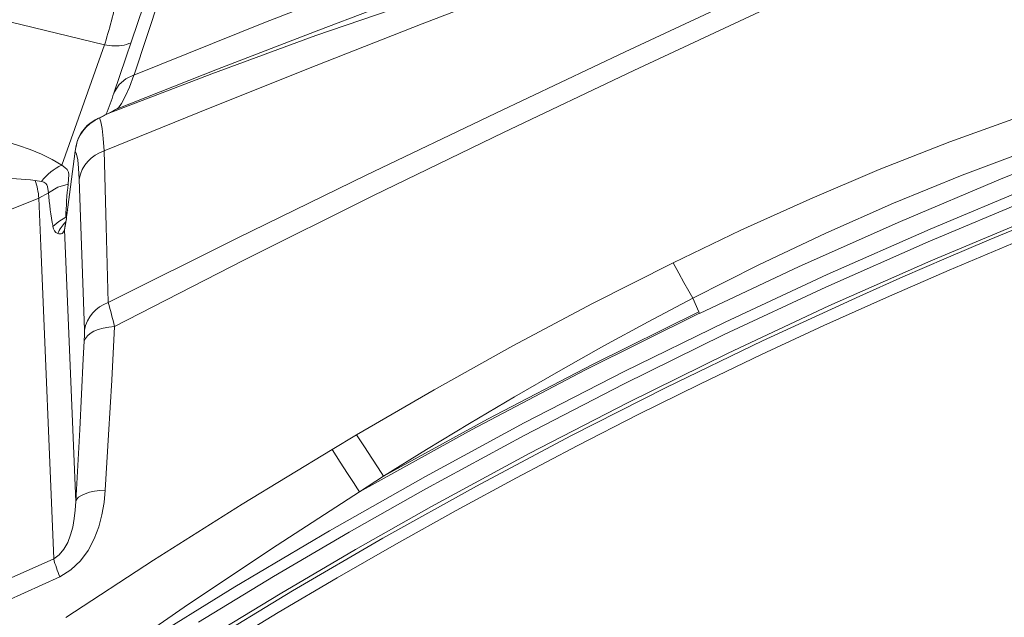
# Model space of a CAD drawing. Units: millimetres. Extents: x -11806 to 23313, y -4730 to 6761.
# Drawn here: x 9425 to 9798, y -2703 to -2477 of the extents above; entities that cross this region are included whole.
import ezdxf

# ---------------------------------------------------------------- set-up
doc = ezdxf.new("R2010")
doc.units = ezdxf.units.MM

msp = doc.modelspace()

# ---------------------------------------------------------------- linework, layer by layer
at = {"color": 7, "linetype": 'Continuous', "lineweight": 15}
for p, q in [((9479.23, -2464.78), (9468.26, -2497.78)), ((9471.86, -2471.57), (9460.65, -2504.64)), ((9421.31, -2477.65), (9457.07, -2486.3)), ((9440.93, -2531.88), (9457.07, -2486.3)), ((9457.28, -2485.69), (9457.07, -2486.3)), ((9459.84, -2486.73), (9457.07, -2486.3)), ((9454.29, -2514.41), (9454.03, -2514.54)), ((9454.43, -2514.32), (9454.14, -2514.47)), ((9456.92, -2513.1), (9454.96, -2514.07)), ((9455.23, -2514.04), (9455.53, -2513.89)), ((9458.53, -2512.34), (9455.53, -2513.89)), ((9446.32, -2524.81), (9446.3, -2524.93)), ((9445.98, -2526.57), (9442.8, -2550.76)), ((9449.49, -2594.38), (9447.5, -2537.18)), ((9433.27, -2538.1), (9430.88, -2537.67)), ((9432.24, -2544.37), (9278.01, -2605.9)), ((9435.88, -2542.34), (9432.24, -2544.37)), ((9433, -2562.65), (9432.24, -2544.37)), ((9441.94, -2556.45), (9442.23, -2554.59)), ((9446.18, -2659.23), (9441.94, -2556.45)), ((9437.87, -2680.95), (9433, -2562.65)), ((9679.72, -2582.34), (9681.99, -2587.49)), ((9681.99, -2587.49), (9682.22, -2588.01)), ((9449.41, -2598.52), (9449.07, -2605.3)), ((9543.2, -2639.63), (9552.49, -2633.99)), ((9553.59, -2655.56), (9562.7, -2649.69))]:
    msp.add_line(p, q, dxfattribs=at)
at = {"color": 8, "linetype": 'Continuous', "lineweight": 15}
for p, q in [((9459.88, -2511.62), (9462.42, -2510.2)), ((9454.02, -2514.54), (9454.3, -2514.38)), ((9455.23, -2514.04), (9454.18, -2514.55))]:
    msp.add_line(p, q, dxfattribs=at)
at = {"color": 7, "linetype": 'Continuous', "lineweight": 15, "flags": 128}
for points in [[(9772.63, -2388.04), (9733.92, -2400.23), (9695.35, -2412.93), (9656.94, -2426.07), (9618.74, -2439.63), (9568.14, -2458.32), (9517.96, -2477.72), (9468.24, -2497.84)], [(9772.96, -2388.47), (9741.27, -2402.22), (9709.69, -2415.12), (9678.21, -2427.49), (9646.84, -2439.53), (9615.6, -2451.38), (9576.75, -2466.07), (9538.16, -2480.76), (9499.84, -2495.58), (9461.84, -2510.62)], [(9697.42, -2432.85), (9697.42, -2432.85), (9697.42, -2432.85), (9697.42, -2432.85), (9697.06, -2432.98), (9696.77, -2433.09), (9696.26, -2433.28), (9695.35, -2433.61), (9693.72, -2434.22), (9690.8, -2435.3), (9685.61, -2437.23), (9676.33, -2440.68), (9659.76, -2446.89), (9630.16, -2458.08), (9577.3, -2478.41), (9537.22, -2494.13), (9497.11, -2510.16), (9456.97, -2526.55)], [(9697.31, -2432.87), (9656.89, -2444.2), (9616.66, -2456.27), (9576.71, -2469.16), (9537.07, -2482.85), (9497.69, -2497.28), (9458.53, -2512.34)], [(9752.1, -2443.28), (9703.1, -2466.07), (9654.11, -2489.02), (9605.12, -2512.19), (9556.16, -2535.67), (9507.27, -2559.56), (9458.51, -2583.95)], [(9756.21, -2450.13), (9706.79, -2472.95), (9657.43, -2496.06), (9608.12, -2519.53), (9558.9, -2543.44), (9509.8, -2567.89), (9460.89, -2592.98)], [(9470.96, -2713.57), (9506.36, -2691.62), (9542.22, -2670.34), (9578.52, -2649.77), (9615.92, -2629.54), (9653.74, -2610.05), (9691.95, -2591.32), (9730.54, -2573.35), (9769.48, -2556.16), (9808.04, -2540.04), (9846.91, -2524.68), (9886.05, -2510.09), (9925.45, -2496.29)], [(9468.24, -2497.84), (9466.48, -2502.36), (9464.91, -2505.95), (9463.55, -2508.58), (9462.42, -2510.2)], [(9492.61, -2704.9), (9521, -2687.64), (9549.68, -2670.82), (9578.64, -2654.44), (9615.88, -2634.25), (9653.54, -2614.8), (9691.6, -2596.09), (9730.03, -2578.14), (9768.81, -2560.96), (9807.22, -2544.85), (9845.94, -2529.5), (9884.92, -2514.91), (9924.17, -2501.1)], [(9672.25, -2568.88), (9697.94, -2556.57), (9723.95, -2544.79), (9750.29, -2533.61), (9776.98, -2523.09), (9804, -2513.32), (9831.32, -2504.36)], [(9461.84, -2510.62), (9460.51, -2511.35), (9458.53, -2512.34)], [(9462.42, -2510.2), (9462.18, -2510.4), (9461.84, -2510.62)], [(9495.35, -2711.41), (9523.56, -2694.23), (9552.05, -2677.5), (9580.83, -2661.2), (9617.83, -2641.09), (9655.25, -2621.73), (9693.07, -2603.1), (9731.25, -2585.23), (9769.79, -2568.12), (9807.96, -2552.07), (9846.43, -2536.77), (9885.17, -2522.23), (9924.17, -2508.47)], [(9456.97, -2526.55), (9456.61, -2521.78), (9456.2, -2518.08), (9455.73, -2515.49), (9455.23, -2514.04)], [(9460.06, -2511.48), (9459.17, -2511.95), (9457.59, -2512.74)], [(9922.07, -2515.86), (9897.59, -2524.4), (9873.21, -2533.25), (9848.93, -2542.4), (9824.76, -2551.86), (9800.71, -2561.62), (9776.77, -2571.68), (9752.96, -2582.03), (9729.28, -2592.68), (9705.73, -2603.62), (9682.33, -2614.85), (9659.07, -2626.37), (9635.95, -2638.17), (9613, -2650.25), (9590.2, -2662.62), (9567.57, -2675.26), (9545.11, -2688.17), (9522.82, -2701.36), (9500.71, -2714.82)], [(9679.72, -2582.34), (9704.74, -2569.72), (9730.06, -2557.7), (9755.68, -2546.33), (9781.61, -2535.69), (9807.84, -2525.84), (9834.35, -2516.85)], [(9406.02, -2519.61), (9412.35, -2520.97), (9418.59, -2522.58), (9424.59, -2524.43), (9429.01, -2526.01), (9433.26, -2527.77), (9437.27, -2529.72), (9440.93, -2531.88)], [(9682.25, -2588.06), (9720, -2570.31), (9758.27, -2553.23), (9797.03, -2536.83), (9836.27, -2521.14)], [(9447.5, -2537.18), (9447.28, -2533.08), (9446.95, -2529.93), (9446.51, -2527.75), (9445.98, -2526.57)], [(9456.97, -2526.55), (9457.75, -2555.19), (9458.51, -2583.95)], [(9440.93, -2531.88), (9442.12, -2532.75), (9442.99, -2533.62), (9443.49, -2534.51), (9443.61, -2535.42), (9443.36, -2539.08)], [(9435.88, -2542.34), (9435.52, -2539.99), (9435.29, -2539.35), (9434.82, -2538.8), (9434.13, -2538.37), (9433.27, -2538.1)], [(9443.36, -2539.08), (9439.38, -2540.25), (9435.88, -2542.34)], [(9437.59, -2555.19), (9439.84, -2553.19), (9442.45, -2551.62)], [(9442.57, -2552.52), (9442.4, -2553.49), (9442.19, -2554.58)], [(9494.28, -2713.74), (9528.17, -2693.13), (9562.47, -2673.14), (9597.8, -2653.45), (9633.53, -2634.43), (9669.63, -2616.09), (9706.09, -2598.45), (9742.88, -2581.5), (9759.18, -2574.26), (9775.53, -2567.17), (9791.87, -2560.24), (9807.46, -2553.78)], [(9552.49, -2633.99), (9581.87, -2616.96), (9611.6, -2600.39), (9641.72, -2584.34), (9672.25, -2568.88)], [(9672.25, -2568.88), (9674.39, -2572.8), (9676.37, -2576.4), (9678.16, -2579.59), (9679.72, -2582.34)], [(9562.7, -2649.69), (9578.99, -2639.59), (9595.24, -2629.72), (9612.2, -2619.67), (9629.75, -2609.54), (9646.04, -2600.39), (9662.79, -2591.26), (9679.72, -2582.34)], [(9682.22, -2588.01), (9638.81, -2609.56), (9595.92, -2632.08), (9553.59, -2655.56)], [(9681.99, -2587.49), (9641.77, -2607.39), (9602, -2628.13), (9562.7, -2649.69)], [(9460.89, -2592.98), (9458.69, -2593.21), (9456.62, -2593.61), (9454.73, -2594.15), (9453.07, -2594.82), (9451.68, -2595.62), (9450.59, -2596.51), (9449.83, -2597.49), (9449.41, -2598.52)], [(9460.89, -2592.98), (9459.8, -2613.32), (9458.63, -2633.98), (9457.39, -2654.92)], [(9449.41, -2598.52), (9449.49, -2596.19), (9449.49, -2594.38)], [(9449.07, -2605.3), (9447.69, -2631.98), (9446.18, -2659.23)], [(9552.49, -2633.99), (9555.46, -2638.6), (9558.19, -2642.83), (9560.63, -2646.56), (9562.7, -2649.69)], [(9442.45, -2703.16), (9475.62, -2681.49), (9509.2, -2660.31), (9543.2, -2639.63)], [(9543.2, -2639.63), (9544.75, -2642.04), (9546.25, -2644.35), (9547.67, -2646.55), (9549.03, -2648.63), (9550.31, -2650.59), (9551.5, -2652.41), (9552.6, -2654.08), (9553.62, -2655.61)], [(9457.39, -2654.92), (9456.94, -2659.59), (9456.12, -2664.26), (9454.88, -2668.89), (9453.16, -2673.42), (9450.88, -2677.76), (9447.97, -2681.77), (9444.38, -2685.2), (9440.15, -2687.79)], [(9457.39, -2654.92), (9455.31, -2655.08), (9453.29, -2655.37), (9451.4, -2655.78), (9449.73, -2656.32), (9448.34, -2656.96), (9447.27, -2657.68), (9446.56, -2658.44), (9446.18, -2659.23)], [(9454.63, -2721.85), (9487.29, -2699.29), (9520.28, -2677.18), (9553.61, -2655.61)], [(9446.18, -2659.23), (9445.99, -2662.61), (9445.64, -2665.68), (9445.04, -2668.96), (9444.25, -2671.87), (9443.16, -2674.73), (9441.73, -2677.31), (9439.96, -2679.45), (9437.87, -2680.95)], [(9437.87, -2680.95), (9409.2, -2693.67), (9380.56, -2706.05), (9351.82, -2718.12), (9323.06, -2729.84), (9294.35, -2741.16), (9265.66, -2752.1), (9236.93, -2762.66)], [(9440.15, -2687.79), (9406.67, -2702.93), (9373.1, -2717.65), (9339.45, -2731.92), (9305.75, -2745.71), (9272.03, -2759), (9238.3, -2771.74)]]:
    msp.add_lwpolyline(points, dxfattribs=at)
at = {"color": 8, "linetype": 'Continuous', "lineweight": 15, "flags": 128}
for points in [[(9468.26, -2497.78), (9465.17, -2499.22), (9462.61, -2501.4), (9460.86, -2504.14), (9460.72, -2504.66)], [(9454.43, -2514.32), (9454.48, -2514.29), (9455.53, -2513.89)], [(9458.53, -2512.34), (9457.28, -2512.9), (9456.92, -2513.1)], [(9445.98, -2526.57), (9446.2, -2525.1), (9446.37, -2524.81)]]:
    msp.add_lwpolyline(points, dxfattribs=at)
at = {"color": 7, "linetype": 'Continuous', "lineweight": 15}
for centre, radius, start, end in [((9277.84, -2429.55), 188.03, 342.6272, 348.718), ((9346.86, -2466.84), 119.9, 337.508, 341.5903), ((9460.97, -2527.97), 15.06, 112.4059, 174.6568), ((9460.02, -2527.08), 13.88, 110.1666, 170.581), ((9460.82, -2539.51), 13.52, 106.5315, 170.0522), ((9449.46, -2550.19), 20.21, 114.9848, 143.2283), ((9414.42, -2686.43), 149.67, 83.6888, 94.5273), ((9402.46, -2546.96), 29.9, 4.9712, 18.1044), ((9565.33, -2554.18), 122.9, 172.9398, 178.8065), ((9547.13, -2534.03), 111.56, 184.2715, 190.9378), ((9388.83, -2545.49), 54.23, 348.3455, 354.4209), ((9440.98, -2554.78), 3.42, 186.9567, 242.8918), ((9440.14, -2556.14), 1.83, 247.0347, 350.2394), ((9462.7, -2596.68), 13.4, 108.2109, 170.1312), ((9226.61, -2650), 241.12, 13.6801, 15.8985), ((9488.28, -2667.93), 52.07, 194.4796, 202.4207)]:
    msp.add_arc(centre, radius, start, end, dxfattribs=at)
at = {"color": 8, "linetype": 'Continuous', "lineweight": 15}
for centre, radius, start, end in [((9461.15, -2471.87), 14.93, 264.9348, 293.5714), ((9446.77, -2550.63), 3.97, 155.5287, 181.9729), ((9451.59, -2562.91), 13.19, 134.6829, 157.3106)]:
    msp.add_arc(centre, radius, start, end, dxfattribs=at)

doc.saveas('drawing.dxf')
